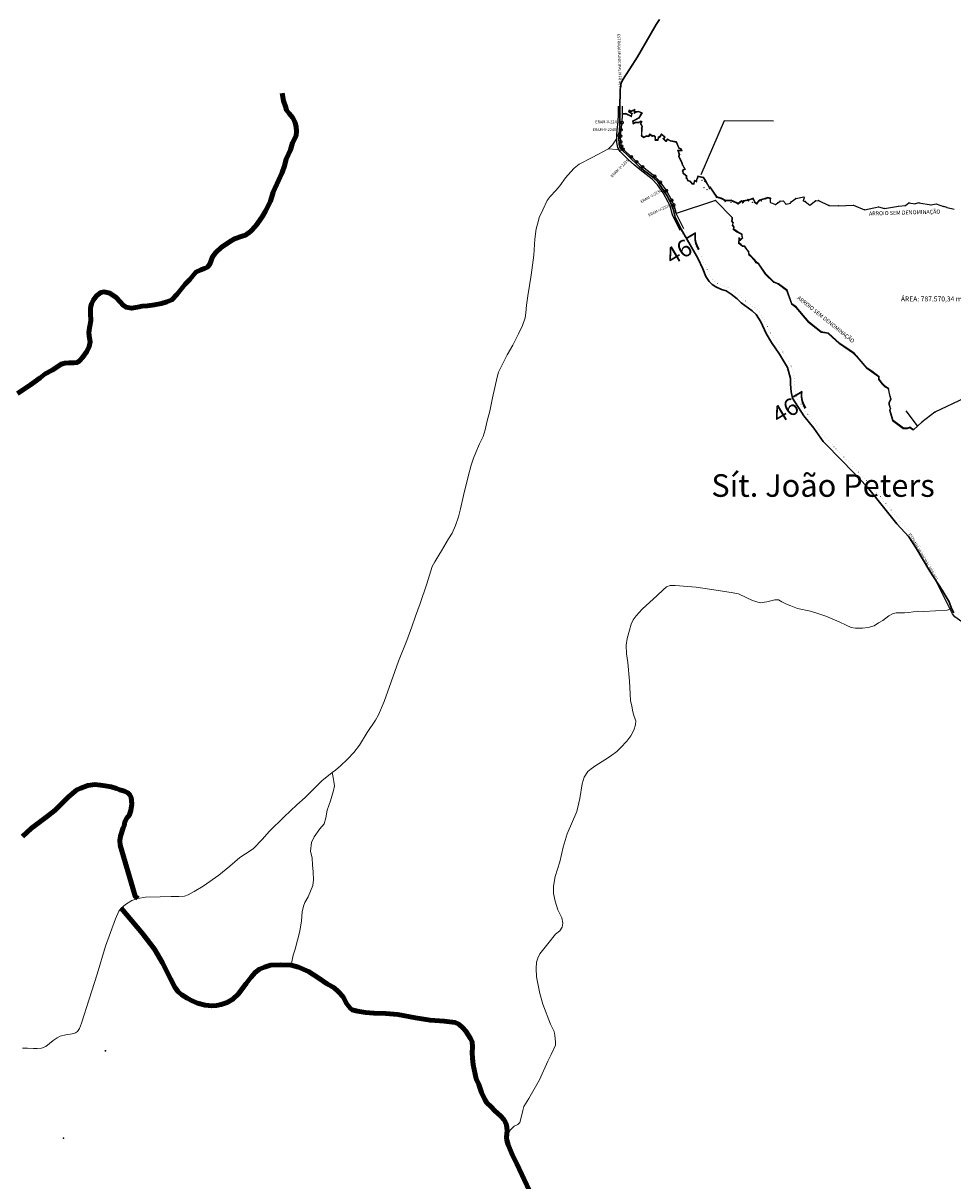
# Model space of a CAD drawing. Units: inches. Extents: x 579368 to 640055, y 7069220 to 7122601.
# Drawn here: x 601347 to 604644, y 7096213 to 7100315 of the extents above; entities that cross this region are included whole.
import ezdxf
from ezdxf.enums import TextEntityAlignment as Align

# ---------------------------------------------------------------- set-up
doc = ezdxf.new("R2010")
doc.units = ezdxf.units.IN
doc.header["$MEASUREMENT"] = 0
doc.header["$PDMODE"] = 32
doc.header["$PDSIZE"] = 1
doc.linetypes.add('DASHED', pattern=[0.75, 0.5, -0.25])
doc.linetypes.add('DOT2', pattern=[0.2, 0, -0.2])
for name, color, linetype, lineweight in [('ARROIO', 4, 'Continuous', 13), ('CURSOS_DAGUA', 4, 'Continuous', 13), ('ESTRADAS', 30, 'Continuous', 13), ('Estradas_Municipais', 1, 'Continuous', 30), ('ESTRADAS_NAO_PAVIMENTADAS', 30, 'Continuous', 25), ('LIMITE_MUNICIPIO', 2, 'Continuous', 60), ('ponto', 1, 'Continuous', 13), ('VERTICES_TIPO_V', 7, 'Continuous', 13)]:
    doc.layers.add(name, color=color, linetype=linetype, lineweight=lineweight)
for name, color, linetype in [('Caminho_Caminho Carroçável', 11, 'DASHED'), ('Rodovia Não Pavimentada Periódica', 10, 'Continuous'), ('TABELA_AREA', 7, 'Continuous'), ('Toponímia-OE3', 7, 'Continuous')]:
    doc.layers.add(name, color=color, linetype=linetype)
doc.styles.add('ARIAL', font='arial.ttf', dxfattribs={"height": 1})
doc.styles.add('Topolimias', font='arial.ttf')

# ---------------------------------------------------------------- blocks, each defined once
blk = doc.blocks.new('VERTICE_TIPO_V')
blk.add_circle((0, 0), 0.5)
at = {"color": 0, "style": 'ARIAL'}
blk.add_attdef('$VERTICE', (0.5, 0.71), '', height=1, rotation=90, dxfattribs=at)

msp = doc.modelspace()

# ---------------------------------------------------------------- linework, layer by layer
for points in [[(603470.476, 7099962.842), (603471.655, 7099993.302)], [(603471.655, 7099993.302), (603483.958, 7099994.26), (603503.797, 7099984.476), (603506.633, 7099994.437), (603495.683, 7100002.116), (603496.591, 7100005.375), (603503.347, 7100002.549), (603513.873, 7100007.268), (603513.673, 7099995.763), (603520.436, 7099999.919), (603529.269, 7100001.669), (603539.797, 7099997.126), (603529.577, 7099979.998), (603507.887, 7099968.02), (603509.968, 7099958.731), (603519.569, 7099963.086), (603529.035, 7099962.787), (603536.788, 7099967.191), (603539.407, 7099965.599), (603535.933, 7099959.567), (603541.255, 7099949.182), (603539.406, 7099943.212), (603539.194, 7099916.468), (603548.278, 7099910.121), (603557.155, 7099914.762), (603565.963, 7099913.708), (603569.852, 7099919.804), (603577.483, 7099914.596), (603583.651, 7099915.608), (603587.378, 7099912.075), (603587.615, 7099901.15), (603598.569, 7099900.757), (603600.714, 7099910.25), (603607.012, 7099914.236), (603610.502, 7099920.21), (603620.587, 7099911.415), (603616.005, 7099905.795), (603624.179, 7099897.245), (603628.238, 7099897.326), (603631.92, 7099902.988), (603641.853, 7099898.138), (603662.317, 7099894.073), (603671.773, 7099872.328), (603678.412, 7099870.032), (603680.429, 7099864.979), (603668.136, 7099864.505), (603672.994, 7099849.939), (603671.266, 7099842.828), (603681.825, 7099821.6), (603684.554, 7099812.976), (603692.873, 7099797.749), (603687.324, 7099795.858), (603684.977, 7099791.37), (603687.202, 7099783.073), (603698.303, 7099773.573), (603697.935, 7099766.893), (603703.569, 7099757.541), (603711.847, 7099753.853), (603718.546, 7099745.481), (603725.433, 7099744.829), (603728.715, 7099756.492), (603735.661, 7099753.099)], [(603653.987, 7099671.006), (603647.364, 7099687.191), (603627.869, 7099721.705), (603607.226, 7099751.45), (603586.549, 7099772.429), (603543.576, 7099805.884), (603523.361, 7099824.064), (603503.345, 7099841.625), (603474.736, 7099868.922), (603469.106, 7099879.155), (603466.356, 7099894.394), (603465.631, 7099915.089), (603467.723, 7099937.37), (603470.476, 7099962.842)], [(604008.075, 7099968.192), (603833.219, 7099969.714), (603750.533, 7099777.297)], [(603735.211, 7099757.601), (603740.957, 7099771.678), (603758.355, 7099767.785), (603766.742, 7099754.703), (603778.323, 7099734.949), (603782.31, 7099733.717), (603805.317, 7099699.196), (603822.009, 7099693.862), (603837.873, 7099685.643), (603857.475, 7099686.717), (603880.011, 7099676.536), (603882.163, 7099674.981), (603893.954, 7099684.824), (603899.692, 7099680.501), (603901.308, 7099684.827), (603921.626, 7099688.694), (603934.127, 7099693.732), (603940.949, 7099679.247), (603947.994, 7099675.283), (603958.639, 7099687.659), (603987.103, 7099696.784), (603996.543, 7099693.878)], [(603735.661, 7099753.099), (603735.211, 7099757.601)], [(603653.987, 7099671.006), (603662.914, 7099641.057)], [(603862.26, 7099625.127), (603802.212, 7099687.14), (603662.914, 7099641.057)], [(603997.24, 7099679.494), (603996.543, 7099693.878)], [(603997.24, 7099679.494), (604014.574, 7099672.404), (604022.601, 7099679.088), (604030.797, 7099684.641), (604041.76, 7099685.601), (604052.095, 7099673.432), (604067.472, 7099677.734), (604069.854, 7099682.704), (604086.828, 7099694.018), (604115.421, 7099699.701), (604116.832, 7099696.883), (604113.185, 7099685.582), (604120.257, 7099683.579), (604136.731, 7099670.731), (604156.466, 7099685.822), (604167.766, 7099686.891), (604204.422, 7099669.576), (604237.13, 7099668.479), (604291.286, 7099670.301), (604330.927, 7099654.225), (604379.948, 7099664.158), (604401.111, 7099658.759), (604450.575, 7099666.544), (604475.275, 7099669.555), (604487.71, 7099678.61), (604510.043, 7099675.38)], [(604523.34, 7099679.055), (604510.043, 7099675.38)], [(604523.34, 7099679.055), (604566.235, 7099671.23), (604584.99, 7099674.929), (604610.425, 7099666.148)], [(604623.461, 7099661.567), (604610.425, 7099666.148)], [(604623.461, 7099661.567), (604648.117, 7099655.729)], [(604491.487, 7098883.241), (604482.891, 7098880.174), (604468.477, 7098879.716), (604431.959, 7098907.578), (604423.496, 7098934.422), (604421.118, 7098943.153), (604422.96, 7098950.018), (604418.694, 7098964.699), (604418.537, 7098971.995), (604424.895, 7098982.399), (604421.813, 7098992.693), (604415.884, 7099020.133), (604404.605, 7099027.226), (604394.548, 7099037.78), (604382.254, 7099053.199), (604381.857, 7099062.44), (604356.215, 7099081.755), (604339.561, 7099093.021), (604304.93, 7099134.34), (604293.206, 7099145.646), (604243.063, 7099180.533), (604202.235, 7099217.112), (604177.188, 7099221.152), (604160.653, 7099234.799), (604133.662, 7099255.923), (604088.621, 7099309.468), (604072.94, 7099320.777), (604056.041, 7099369.132), (604025.745, 7099391.918), (604010.178, 7099397.856), (603980.042, 7099427.463), (603955.872, 7099462.256), (603946.83, 7099467.882), (603941.117, 7099476.688), (603927.183, 7099491.015), (603922.492, 7099494.341), (603919.423, 7099506.544), (603913.149, 7099513.924), (603905.687, 7099525.139), (603898.908, 7099525.315), (603891.906, 7099531.824), (603885.8, 7099535.893), (603886.197, 7099549.842), (603889.477, 7099545.678), (603898.342, 7099553.385), (603896.216, 7099567.255), (603878.663, 7099576.517), (603866.814, 7099585.204), (603868.085, 7099593.9), (603863.161, 7099599.01), (603865.022, 7099608.713), (603860.754, 7099614.048), (603861.841, 7099619.999)], [(603861.841, 7099619.999), (603862.26, 7099625.127)], [(605304.662, 7099122.544), (605217.162, 7099155.35), (605082.299, 7099056.737), (605059.115, 7099046.479), (604916.651, 7099009.256), (604776.556, 7098990.732), (604684.621, 7098985.771), (604580.043, 7098936.455), (604534.161, 7098901.117), (604503.579, 7098874.29)], [(604503.579, 7098874.29), (604491.487, 7098883.241)]]:
    msp.add_lwpolyline(points)
at = {"linetype": 'ByBlock', "lineweight": -3}
msp.add_lwpolyline([(604518.831, 7098887.755), (604478.191, 7098941.003)], dxfattribs=at)
for p in [(601638.357, 7096673.009), (601489.962, 7096363.543)]:
    msp.add_point(p)
at = {"layer": 'ARROIO'}
msp.add_lwpolyline([(604502.389, 7098872.683), (604491.154, 7098880.999), (604483.268, 7098878.185), (604467.829, 7098877.694), (604430.242, 7098906.372), (604421.577, 7098933.858), (604419.046, 7098943.149), (604420.884, 7098949.997), (604416.7, 7098964.393), (604416.525, 7098972.538), (604422.723, 7098982.68), (604419.875, 7098992.194), (604414.107, 7099018.888), (604403.329, 7099025.666), (604393.039, 7099036.464), (604380.284, 7099052.462), (604379.899, 7099061.411), (604355.052, 7099080.127), (604338.208, 7099091.521), (604303.465, 7099132.974), (604291.933, 7099144.095), (604241.82, 7099178.961), (604201.337, 7099215.231), (604176.334, 7099219.264), (604159.4, 7099233.24), (604132.265, 7099254.476), (604087.25, 7099307.991), (604071.26, 7099319.523), (604054.353, 7099367.899), (604024.768, 7099390.15), (604009.075, 7099396.136), (603978.507, 7099426.168), (603954.465, 7099460.776), (603945.395, 7099466.419), (603939.546, 7099475.435), (603925.877, 7099489.489), (603920.733, 7099493.137), (603917.597, 7099505.604), (603911.549, 7099512.718), (603904.597, 7099523.167), (603898.1, 7099523.335), (603890.663, 7099530.249), (603883.769, 7099534.843), (603884.355, 7099555.413), (603889.749, 7099548.565), (603896.198, 7099554.171), (603894.392, 7099565.956), (603877.599, 7099574.817), (603864.661, 7099584.303), (603865.964, 7099593.219), (603861.002, 7099598.369), (603862.884, 7099608.184), (603858.623, 7099613.511), (603859.856, 7099620.261), (603860.267, 7099625.29)], dxfattribs=at)
at = {"layer": 'Caminho_Caminho Carroçável', "color": 112, "linetype": 'Continuous', "lineweight": 211}
for points in [[(601753.861, 7097213.595), (601743.861, 7097221.017), (601735.659, 7097250.121), (601696.236, 7097381.884), (601690.944, 7097401.992), (601689.621, 7097418.397), (601692.267, 7097433.743), (601702.056, 7097463.111), (601704.702, 7097471.049), (601707.613, 7097484.543), (601715.286, 7097499.888), (601722.959, 7097507.826), (601728.25, 7097525.024), (601731.954, 7097548.043), (601730.896, 7097561.007), (601729.309, 7097571.062), (601725.075, 7097581.116), (601717.931, 7097588.26), (601706.29, 7097593.816), (601689.886, 7097598.843), (601677.979, 7097603.605), (601659.194, 7097608.897), (601638.027, 7097612.072), (601621.094, 7097615.247), (601600.721, 7097617.099), (601576.379, 7097613.66), (601550.979, 7097604.664), (601537.75, 7097597.785), (601508.116, 7097573.972), (601472.398, 7097537.724), (601460.756, 7097525.818), (601432.71, 7097505.18), (601376.618, 7097462.847), (601344.868, 7097433.478)], [(601694.761, 7097179.223), (601769.985, 7097089.795), (601812.318, 7097033.439), (601841.158, 7096985.285), (601869.468, 7096928.929), (601884.814, 7096898.766), (601896.985, 7096882.097), (601909.42, 7096871.514), (601928.735, 7096859.607), (601946.462, 7096850.612), (601964.983, 7096842.145), (601992.765, 7096835.53), (602015.783, 7096833.414), (602032.452, 7096833.943), (602049.121, 7096837.383), (602070.552, 7096844.526), (602090.925, 7096856.432), (602110.769, 7096874.953), (602137.756, 7096912.524), (602155.484, 7096934.485), (602169.771, 7096950.624), (602185.117, 7096963.06), (602202.58, 7096970.468), (602223.746, 7096976.818), (602260.259, 7096978.67), (602296.771, 7096977.083), (602323.494, 7096970.203), (602358.684, 7096954.593), (602391.492, 7096933.426), (602425.888, 7096909.878), (602448.378, 7096897.972), (602465.047, 7096882.891), (602481.186, 7096864.635), (602493.093, 7096841.351), (602507.909, 7096823.624), (602513.995, 7096818.597), (602532.251, 7096813.57), (602561.091, 7096809.336), (602590.724, 7096806.955), (602632.793, 7096806.161), (602675.92, 7096802.457), (602738.362, 7096790.551), (602789.691, 7096781.82), (602840.227, 7096778.38), (602878.591, 7096773.353), (602891.291, 7096768.326), (602906.372, 7096755.362), (602916.956, 7096743.191), (602933.096, 7096716.997), (602939.181, 7096705.355), (602940.768, 7096687.628), (602939.181, 7096666.726), (602940.239, 7096647.94), (602942.885, 7096623.599), (602949.235, 7096591.055), (602953.469, 7096574.651), (602962.2, 7096554.013), (602972.518, 7096525.438), (602983.896, 7096500.567), (602991.304, 7096489.455), (603006.65, 7096475.167), (603019.615, 7096460.88), (603039.458, 7096442.888), (603052.423, 7096428.865), (603056.656, 7096421.986), (603060.36, 7096410.873), (603062.742, 7096391.559), (603060.89, 7096366.159), (603061.683, 7096356.369), (603066.446, 7096340.494), (603082.056, 7096303.452), (603097.667, 7096273.025), (603159.05, 7096142.321)]]:
    msp.add_lwpolyline(points, dxfattribs=at)
at = {"layer": 'CURSOS_DAGUA', "linetype": 'ByBlock'}
for points in [[(603471.499, 7099995.296), (603484.35, 7099996.297), (603502.53, 7099987.331), (603504.32, 7099993.616), (603493.377, 7100001.29), (603495.272, 7100008.094), (603503.319, 7100004.728), (603515.927, 7100010.381), (603515.736, 7099999.378), (603519.695, 7100001.811), (603529.49, 7100003.752), (603542.683, 7099998.059), (603531.017, 7099978.509), (603510.166, 7099966.994), (603511.382, 7099961.568), (603519.167, 7099965.1), (603528.536, 7099964.804), (603536.822, 7099969.511), (603542.115, 7099966.293), (603538.209, 7099959.511), (603543.407, 7099949.369), (603541.404, 7099942.902), (603541.202, 7099917.505), (603548.428, 7099912.456), (603556.777, 7099916.821), (603564.953, 7099915.843), (603569.275, 7099922.619), (603577.949, 7099916.699), (603584.307, 7099917.742), (603589.359, 7099912.953), (603589.574, 7099903.081), (603596.984, 7099902.815), (603598.945, 7099911.498), (603605.531, 7099915.665), (603609.995, 7099923.306), (603623.36, 7099911.651), (603618.671, 7099905.9), (603625.018, 7099899.262), (603627.139, 7099899.304), (603631.208, 7099905.561), (603642.497, 7099900.049), (603663.734, 7099895.831), (603673.257, 7099873.931), (603679.93, 7099871.623), (603683.337, 7099863.09), (603670.877, 7099862.609), (603675.073, 7099850.026), (603673.382, 7099843.065), (603683.685, 7099822.352), (603686.402, 7099813.765), (603695.767, 7099796.622), (603688.726, 7099794.223), (603687.111, 7099791.135), (603688.973, 7099784.19), (603700.354, 7099774.45), (603699.966, 7099767.398), (603704.958, 7099759.112), (603713.105, 7099755.482), (603719.578, 7099747.392), (603723.96, 7099746.977), (603727.439, 7099759.341), (603733.314, 7099756.471), (603733.171, 7099757.897), (603739.744, 7099773.999), (603759.594, 7099769.557), (603768.447, 7099755.749), (603779.656, 7099736.631), (603783.579, 7099735.418), (603806.593, 7099700.888), (603822.779, 7099695.716), (603838.309, 7099687.67), (603857.853, 7099688.74), (603881.019, 7099678.276), (603882.075, 7099677.512), (603893.89, 7099687.376), (603898.756, 7099683.71), (603899.829, 7099686.581), (603921.06, 7099690.623), (603935.132, 7099696.293), (603942.486, 7099680.677), (603947.547, 7099677.83), (603957.491, 7099689.391), (603987.091, 7099698.88), (603997.132, 7099695.789)], [(603471.655, 7099993.302), (603483.958, 7099994.26), (603503.797, 7099984.476), (603506.633, 7099994.437), (603495.683, 7100002.116), (603496.591, 7100005.375), (603503.347, 7100002.549), (603513.873, 7100007.268), (603513.673, 7099995.763), (603520.436, 7099999.919), (603529.269, 7100001.669), (603539.797, 7099997.126), (603529.577, 7099979.998), (603507.887, 7099968.02), (603509.968, 7099958.731), (603519.569, 7099963.086), (603529.035, 7099962.787), (603536.788, 7099967.191), (603539.407, 7099965.599), (603535.933, 7099959.567), (603541.255, 7099949.182), (603539.406, 7099943.212), (603539.194, 7099916.468), (603548.278, 7099910.121), (603557.155, 7099914.762), (603565.963, 7099913.708), (603569.852, 7099919.804), (603577.483, 7099914.596), (603583.651, 7099915.608), (603587.378, 7099912.075), (603587.615, 7099901.15), (603598.569, 7099900.757), (603600.714, 7099910.25), (603607.012, 7099914.236), (603610.502, 7099920.21), (603620.587, 7099911.415), (603616.005, 7099905.795), (603624.179, 7099897.245), (603628.238, 7099897.326), (603631.92, 7099902.988), (603641.853, 7099898.138), (603662.317, 7099894.073), (603671.773, 7099872.328), (603678.412, 7099870.032), (603680.429, 7099864.979), (603668.136, 7099864.505), (603672.994, 7099849.939), (603671.266, 7099842.828), (603681.825, 7099821.6), (603684.554, 7099812.976), (603692.873, 7099797.749), (603687.324, 7099795.858), (603684.977, 7099791.37), (603687.202, 7099783.073), (603698.303, 7099773.573), (603697.935, 7099766.893), (603703.569, 7099757.541), (603711.847, 7099753.853), (603718.546, 7099745.481), (603725.433, 7099744.829), (603728.715, 7099756.492), (603735.661, 7099753.099), (603735.211, 7099757.601), (603740.957, 7099771.678), (603758.355, 7099767.785), (603766.742, 7099754.703), (603778.323, 7099734.949), (603782.31, 7099733.717), (603805.317, 7099699.196), (603822.009, 7099693.862), (603837.873, 7099685.643), (603857.475, 7099686.717), (603880.011, 7099676.536), (603882.163, 7099674.981), (603893.954, 7099684.824), (603899.692, 7099680.501), (603901.308, 7099684.827), (603921.626, 7099688.694), (603934.127, 7099693.732), (603940.949, 7099679.247), (603947.994, 7099675.283), (603958.639, 7099687.659), (603987.103, 7099696.784), (603996.543, 7099693.878)]]:
    msp.add_lwpolyline(points, dxfattribs=at)
at = {"layer": 'CURSOS_DAGUA'}
msp.add_lwpolyline([(604503.579, 7098874.29), (604491.487, 7098883.241), (604482.891, 7098880.174), (604468.477, 7098879.716), (604431.959, 7098907.578), (604423.496, 7098934.422), (604421.118, 7098943.153), (604422.96, 7098950.018), (604418.694, 7098964.699), (604418.537, 7098971.995), (604424.895, 7098982.399), (604421.813, 7098992.693), (604415.884, 7099020.133), (604404.605, 7099027.226), (604394.548, 7099037.78), (604382.254, 7099053.199), (604381.857, 7099062.44), (604356.215, 7099081.755), (604339.561, 7099093.021), (604304.93, 7099134.34), (604293.206, 7099145.646), (604243.063, 7099180.533), (604202.235, 7099217.112), (604177.188, 7099221.152), (604160.653, 7099234.799), (604133.662, 7099255.923), (604088.621, 7099309.468), (604072.94, 7099320.777), (604056.041, 7099369.132), (604025.745, 7099391.918), (604010.178, 7099397.856), (603980.042, 7099427.463), (603955.872, 7099462.256), (603946.83, 7099467.882), (603941.117, 7099476.688), (603927.183, 7099491.015), (603922.492, 7099494.341), (603919.423, 7099506.544), (603913.149, 7099513.924), (603905.687, 7099525.139), (603898.908, 7099525.315), (603891.906, 7099531.824), (603885.8, 7099535.893), (603886.197, 7099549.842), (603889.477, 7099545.678), (603898.342, 7099553.385), (603896.216, 7099567.255), (603878.663, 7099576.517), (603866.814, 7099585.204), (603868.085, 7099593.9), (603863.161, 7099599.01), (603865.022, 7099608.713), (603860.754, 7099614.048), (603861.841, 7099619.999), (603862.26, 7099625.127)], dxfattribs=at)
at = {"layer": 'ESTRADAS'}
msp.add_lwpolyline([(603662.914, 7099641.057), (603653.987, 7099671.006), (603647.364, 7099687.191), (603627.869, 7099721.705), (603607.226, 7099751.45), (603586.549, 7099772.429), (603543.576, 7099805.884), (603523.361, 7099824.064), (603503.345, 7099841.625), (603474.736, 7099868.922), (603469.106, 7099879.155), (603466.356, 7099894.394), (603465.631, 7099915.089), (603467.723, 7099937.37), (603470.476, 7099962.842), (603471.655, 7099993.302)], dxfattribs=at)
at = {"layer": 'Estradas_Municipais', "lineweight": 13}
for points in [[(603462.527, 7099953.169), (603462.527, 7099953.169), (603463.316, 7100014.987), (603464.237, 7100078.12), (603465.289, 7100089.563), (603467.394, 7100102.584), (603472.523, 7100113.369), (603498.566, 7100153.09), (603525.003, 7100195.705), (603568.933, 7100271.596), (603591.818, 7100310.265), (603603.261, 7100328.153)], [(601344.549, 7096682.752), (601362.261, 7096682.928), (601384.007, 7096682.051), (601396.283, 7096681.525), (601412.066, 7096683.278), (601427.148, 7096688.89), (601453.804, 7096710.461), (601467.834, 7096719.58), (601478.181, 7096725.542), (601497.997, 7096729.751), (601520.094, 7096733.96), (601532.019, 7096737.468), (601539.56, 7096742.378), (601546.925, 7096752.9), (601553.94, 7096771.489), (601580.947, 7096857.069), (601609.883, 7096944.579), (601639.345, 7097044.188), (601674.068, 7097141.343), (601686.344, 7097167.824), (601694.762, 7097179.223), (601709.317, 7097191.674), (601731.94, 7097205.703), (601753.861, 7097213.595), (601780.342, 7097217.629), (601832.602, 7097219.382), (601871.709, 7097220.785), (601898.365, 7097220.259), (601918.708, 7097222.013), (601931.685, 7097225.695), (601953.782, 7097237.796), (601984.822, 7097257.262), (602041.116, 7097296.369), (602079.522, 7097327.41), (602115.472, 7097358.275), (602135.114, 7097371.427), (602161.945, 7097389.841), (602195.791, 7097423.161), (602218.94, 7097451.22), (602272.428, 7097502.954), (602317.498, 7097544.692), (602346.434, 7097570.647), (602375.72, 7097600.109), (602405.533, 7097630.097), (602442.711, 7097659.559), (602454.987, 7097668.503), (602472.349, 7097683.585), (602496.725, 7097707.259), (602519.874, 7097731.11), (602539.164, 7097756.889), (602567.048, 7097801.608), (602596.51, 7097845.626), (602606.857, 7097864.215), (602627.024, 7097911.038), (602651.751, 7097981.537), (602677.531, 7098054.14), (602706.993, 7098127.97), (602725.582, 7098176.372), (602738.033, 7098214.077), (602754.342, 7098258.796), (602778.368, 7098327.891), (602797.659, 7098389.446), (602806.208, 7098406.413), (602820.413, 7098430.219), (602829.883, 7098445.345), (602855.531, 7098487.433), (602867.631, 7098507.82), (602879.995, 7098535.046), (602890.122, 7098565.692), (602897.356, 7098594.628), (602908.799, 7098641.057), (602924.451, 7098708.399), (602935.762, 7098749.303), (602944.18, 7098773.636), (602951.94, 7098794.023), (602965.487, 7098824.274), (602977.588, 7098850.711), (602985.742, 7098873.596), (602992.713, 7098906.478), (603001.394, 7098940.807), (603011.127, 7098986.973), (603027.305, 7099060.365), (603032.96, 7099078.515), (603045.324, 7099103.9), (603063.606, 7099140.464), (603083.204, 7099174.661), (603103.064, 7099214.383), (603117.795, 7099244.239), (603126.871, 7099271.597), (603129.764, 7099288.564), (603131.869, 7099315.527), (603136.472, 7099349.066), (603147.915, 7099422.327), (603157.385, 7099492.562), (603161.594, 7099549.908), (603166.592, 7099586.078), (603172.905, 7099611.594), (603176.588, 7099626.588), (603189.477, 7099653.288), (603205.524, 7099686.696), (603215.914, 7099701.427), (603235.512, 7099721.945), (603250.374, 7099738.78), (603270.235, 7099766.664), (603288.78, 7099788.892), (603300.749, 7099801.782), (603318.9, 7099815.987), (603364.54, 7099839.662), (603423.069, 7099869.65), (603437.143, 7099884.381), (603448.98, 7099901.479), (603461.319, 7099934.165)], [(601344.549, 7096682.752), (601362.261, 7096682.928), (601384.007, 7096682.051), (601396.283, 7096681.525), (601412.066, 7096683.278), (601427.148, 7096688.89), (601453.804, 7096710.461), (601467.834, 7096719.58), (601478.181, 7096725.542), (601497.997, 7096729.751), (601520.094, 7096733.96), (601532.019, 7096737.468), (601539.56, 7096742.378), (601546.925, 7096752.9), (601553.94, 7096771.489), (601580.947, 7096857.069), (601609.883, 7096944.579), (601639.345, 7097044.188), (601674.068, 7097141.343), (601686.344, 7097167.824), (601694.762, 7097179.223), (601709.317, 7097191.674), (601731.94, 7097205.703), (601753.861, 7097213.595), (601780.342, 7097217.629), (601832.602, 7097219.382), (601871.709, 7097220.785), (601898.365, 7097220.259), (601918.708, 7097222.013), (601931.685, 7097225.695), (601953.782, 7097237.796), (601984.822, 7097257.262), (602041.116, 7097296.369), (602079.522, 7097327.41), (602115.472, 7097358.275), (602135.114, 7097371.427), (602161.945, 7097389.841), (602195.791, 7097423.161), (602218.94, 7097451.22), (602272.428, 7097502.954), (602317.498, 7097544.692), (602346.434, 7097570.647), (602375.72, 7097600.109), (602405.533, 7097630.097), (602442.711, 7097659.559), (602454.987, 7097668.503), (602472.349, 7097683.585), (602496.725, 7097707.259), (602519.874, 7097731.11), (602539.164, 7097756.889), (602567.048, 7097801.608), (602596.51, 7097845.626), (602606.857, 7097864.215), (602627.024, 7097911.038), (602651.751, 7097981.537), (602677.531, 7098054.14), (602706.993, 7098127.97), (602725.582, 7098176.372), (602738.033, 7098214.077), (602754.342, 7098258.796), (602778.368, 7098327.891), (602797.659, 7098389.446), (602806.208, 7098406.413), (602820.413, 7098430.219), (602829.883, 7098445.345), (602855.531, 7098487.433), (602867.631, 7098507.82), (602879.995, 7098535.046), (602890.122, 7098565.692), (602897.356, 7098594.628), (602908.799, 7098641.057), (602924.451, 7098708.399), (602935.762, 7098749.303), (602944.18, 7098773.636), (602951.94, 7098794.023), (602965.487, 7098824.274), (602977.588, 7098850.711), (602985.742, 7098873.596), (602992.713, 7098906.478), (603001.394, 7098940.807), (603011.127, 7098986.973), (603027.305, 7099060.365), (603032.96, 7099078.515), (603045.324, 7099103.9), (603063.606, 7099140.464), (603083.204, 7099174.661), (603103.064, 7099214.383), (603117.795, 7099244.239), (603126.871, 7099271.597), (603129.764, 7099288.564), (603131.869, 7099315.527), (603136.472, 7099349.066), (603147.915, 7099422.327), (603157.385, 7099492.562), (603161.594, 7099549.908), (603166.592, 7099586.078), (603172.905, 7099611.594), (603176.588, 7099626.588), (603189.477, 7099653.288), (603205.524, 7099686.696), (603215.914, 7099701.427), (603235.512, 7099721.945), (603250.374, 7099738.78), (603270.235, 7099766.664), (603288.78, 7099788.892), (603300.749, 7099801.782), (603318.9, 7099815.987), (603364.54, 7099839.662), (603423.069, 7099869.65), (603437.143, 7099884.381), (603448.98, 7099901.479), (603457.003, 7099922.392)], [(603471.813, 7099863.614), (603449.852, 7099867.583), (603423.069, 7099869.65)], [(604638.627, 7098240.657), (604623.1, 7098235.069), (604540.933, 7098230.591), (604518.545, 7098231.039), (604487.424, 7098227.233), (604471.752, 7098225.442), (604442.199, 7098225.442), (604429.437, 7098222.308), (604416.228, 7098214.919), (604395.63, 7098198.352), (604379.958, 7098189.844), (604364.286, 7098179.545), (604342.793, 7098174.172), (604323.315, 7098171.261), (604298.687, 7098171.037), (604283.015, 7098173.948), (604265.552, 7098181.56), (604240.924, 7098193.65), (604193.012, 7098214.024), (604165.25, 7098223.203), (604138.608, 7098231.487), (604092.711, 7098241.338), (604069.203, 7098250.07), (604053.754, 7098255.891), (604037.634, 7098264.846), (604024.873, 7098271.115), (604012.559, 7098272.234), (604002.932, 7098269.1), (603983.454, 7098264.174), (603960.766, 7098261.488), (603933.303, 7098268.951), (603910.616, 7098279.996), (603883.749, 7098293.429), (603865.241, 7098296.713), (603820.165, 7098303.28), (603733.595, 7098316.415), (603658.668, 7098322.087), (603641.354, 7098322.087), (603628.219, 7098318.206), (603616.577, 7098306.862), (603595.681, 7098286.862), (603541.589, 7098238.841), (603521.216, 7098215.293), (603510.368, 7098200.476), (603503.225, 7098185.395), (603496.875, 7098163.964), (603488.408, 7098134.595), (603485.762, 7098110.782), (603486.82, 7098080.355), (603490.789, 7098049.134), (603496.875, 7097983.253), (603498.991, 7097939.067), (603501.108, 7097915.255), (603505.077, 7097894.353), (603509.31, 7097874.774), (603513.014, 7097857.84), (603519.1, 7097843.023), (603518.306, 7097828.207), (603512.485, 7097809.686), (603502.166, 7097789.842), (603488.143, 7097770.792), (603465.389, 7097747.244), (603451.631, 7097733.75), (603429.935, 7097717.611), (603410.091, 7097704.382), (603377.547, 7097684.009), (603361.408, 7097672.896), (603348.972, 7097663.9), (603336.272, 7097643.792), (603329.393, 7097619.45), (603321.191, 7097567.327), (603309.814, 7097521.025), (603275.682, 7097442.973), (603262.189, 7097395.612), (603249.753, 7097342.695), (603233.084, 7097291.102), (603227.264, 7097256.706), (603227.264, 7097230.512), (603233.084, 7097203.789), (603242.874, 7097173.626), (603257.426, 7097144.258), (603260.866, 7097125.737), (603258.484, 7097111.449), (603249.753, 7097099.014), (603234.407, 7097086.843), (603206.891, 7097052.711), (603178.58, 7097017.522), (603171.966, 7097001.382), (603167.732, 7096987.359), (603165.88, 7096965.399), (603167.203, 7096935.765), (603179.638, 7096876.763), (603189.693, 7096838.399), (603216.945, 7096768.019), (603229.645, 7096741.825), (603232.026, 7096728.332), (603234.143, 7096705.313), (603234.407, 7096693.407), (603219.326, 7096660.863), (603207.949, 7096637.05), (603177.522, 7096570.111), (603140.48, 7096503.965), (603122.488, 7096475.919), (603118.784, 7096461.896), (603112.17, 7096432.792), (603108.201, 7096419.298), (603100.792, 7096412.419), (603088.092, 7096406.333), (603074.599, 7096393.633), (603060.89, 7096366.159)], [(602442.711, 7097659.559), (602445.727, 7097641.909), (602449.034, 7097628.317), (602450.87, 7097612.888), (602447.931, 7097596.356), (602436.543, 7097559.253), (602425.155, 7097526.191), (602420.379, 7097498.639), (602414.869, 7097477.699), (602399.073, 7097460.066), (602378.5, 7097431.779), (602369.316, 7097411.942), (602366.378, 7097381.451), (602371.521, 7097356.103), (602373.357, 7097332.592), (602374.827, 7097308.346), (602377.031, 7097278.957), (602374.092, 7097259.12), (602357.194, 7097218.71), (602345.805, 7097199.608), (602341.397, 7097185.648), (602336.621, 7097166.178), (602334.05, 7097134.218), (602327.805, 7097097.114), (602311.641, 7097034.296), (602304.661, 7097011.887), (602296.771, 7096977.083)], [(601694.762, 7097179.223), (601769.985, 7097089.795), (601812.318, 7097033.439), (601841.158, 7096985.285), (601869.468, 7096928.928), (601884.814, 7096898.766), (601896.985, 7096882.097), (601909.42, 7096871.514), (601928.735, 7096859.607), (601946.462, 7096850.612), (601964.983, 7096842.145), (601992.764, 7096835.53), (602015.783, 7096833.414), (602032.452, 7096833.943), (602049.121, 7096837.382), (602070.552, 7096844.526), (602090.925, 7096856.432), (602110.769, 7096874.953), (602137.756, 7096912.524), (602155.483, 7096934.485), (602169.771, 7096950.624), (602185.117, 7096963.06), (602202.579, 7096970.468), (602223.746, 7096976.818), (602260.259, 7096978.67), (602296.771, 7096977.083), (602323.494, 7096970.204), (602358.684, 7096954.593), (602391.492, 7096933.426), (602425.888, 7096909.878), (602448.378, 7096897.972), (602465.047, 7096882.891), (602481.186, 7096864.635), (602493.092, 7096841.351), (602507.909, 7096823.624), (602513.995, 7096818.597), (602532.251, 7096813.57), (602561.091, 7096809.337), (602590.724, 7096806.955), (602632.793, 7096806.162), (602675.92, 7096802.457), (602738.362, 7096790.551), (602789.691, 7096781.82), (602840.227, 7096778.38), (602878.591, 7096773.353), (602891.291, 7096768.326), (602906.372, 7096755.361), (602916.956, 7096743.191), (602933.095, 7096716.997), (602939.181, 7096705.355), (602940.768, 7096687.628), (602939.181, 7096666.726), (602940.239, 7096647.94), (602942.885, 7096623.599), (602949.235, 7096591.055), (602953.468, 7096574.651), (602962.2, 7096554.013), (602972.518, 7096525.438), (602983.896, 7096500.567), (602991.304, 7096489.455), (603006.65, 7096475.167), (603019.614, 7096460.88), (603039.458, 7096442.888), (603052.423, 7096428.865), (603056.656, 7096421.986), (603060.36, 7096410.873), (603062.742, 7096391.559), (603060.889, 7096366.159), (603061.683, 7096356.369), (603066.446, 7096340.494), (603082.056, 7096303.452), (603097.667, 7096273.025), (603159.05, 7096142.321)]]:
    msp.add_lwpolyline(points, dxfattribs=at)
at = {"layer": 'ESTRADAS_NAO_PAVIMENTADAS', "linetype": 'ByBlock', "lineweight": -3}
for points in [[(603676.715, 7099580.629), (603649.823, 7099635.964), (603640.768, 7099666.344), (603634.74, 7099681.073), (603615.998, 7099714.256), (603596.411, 7099742.479), (603577.224, 7099761.947), (603534.584, 7099795.142), (603514.064, 7099813.596), (603493.892, 7099831.294), (603463.51, 7099860.283), (603455.736, 7099874.413), (603452.4, 7099892.898), (603451.609, 7099915.499), (603453.793, 7099938.776), (603456.506, 7099963.866), (603457.656, 7099993.604), (603457.782, 7100021.095)], [(603689.307, 7099586.748), (603662.914, 7099641.057), (603653.987, 7099671.006), (603647.364, 7099687.191), (603627.869, 7099721.705), (603607.226, 7099751.45), (603586.549, 7099772.429), (603543.576, 7099805.884), (603523.361, 7099824.064), (603503.345, 7099841.625), (603474.736, 7099868.922), (603469.106, 7099879.155), (603466.356, 7099894.394), (603465.631, 7099915.089), (603467.723, 7099937.37), (603470.476, 7099962.842), (603471.655, 7099993.302), (603471.782, 7100021.031)], [(605255.778, 7098344.336), (605239.233, 7098342.466), (605223.096, 7098339.117), (605199.13, 7098329.555), (605145.917, 7098304.164), (605128.351, 7098298.018), (605103.29, 7098294.403), (605016.433, 7098292.003), (604996.06, 7098288.868), (604974.602, 7098285.119), (604859.991, 7098244.002), (604843.191, 7098235.709), (604744.461, 7098174.151), (604728.824, 7098169.108), (604718.295, 7098166.747), (604708.419, 7098169.893), (604651.06, 7098211.552), (604642.202, 7098221.789), (604633.935, 7098238.045), (604577.168, 7098351.428)]]:
    msp.add_lwpolyline(points, dxfattribs=at)
at = {"layer": 'LIMITE_MUNICIPIO', "color": 40, "linetype": 'ByBlock', "lineweight": 211}
msp.add_lwpolyline([(601326.358, 7099002.711), (601373.189, 7099033.138), (601406.791, 7099058.273), (601425.312, 7099072.825), (601450.183, 7099085.525), (601473.202, 7099101.4), (601481.933, 7099106.427), (601494.368, 7099110.661), (601509.714, 7099111.19), (601526.648, 7099111.719), (601538.289, 7099113.307), (601547.02, 7099119.128), (601557.075, 7099131.034), (601573.214, 7099151.671), (601581.152, 7099169.134), (601584.591, 7099186.332), (601582.475, 7099198.767), (601579.829, 7099216.759), (601580.623, 7099228.93), (601583.533, 7099241.63), (601587.237, 7099260.151), (601586.179, 7099287.138), (601586.179, 7099306.453), (601589.089, 7099321.005), (601596.762, 7099334.763), (601606.816, 7099349.315), (601622.427, 7099360.957), (601634.333, 7099362.809), (601653.912, 7099358.84), (601676.137, 7099343.23), (601690.425, 7099328.149), (601701.273, 7099315.449), (601711.856, 7099308.57), (601731.171, 7099305.13), (601752.602, 7099309.363), (601769.271, 7099312.009), (601788.056, 7099314.126), (601812.663, 7099317.036), (601837.534, 7099321.799), (601856.848, 7099328.149), (601874.311, 7099334.763), (601892.567, 7099354.607), (601920.877, 7099390.061), (601937.546, 7099406.995), (601948.13, 7099419.43), (601958.713, 7099432.395), (601976.969, 7099441.655), (601990.198, 7099445.359), (602000.253, 7099450.122), (602008.455, 7099460.97), (602018.774, 7099487.164), (602029.886, 7099503.039), (602049.465, 7099520.237), (602078.305, 7099540.08), (602095.767, 7099551.193), (602123.284, 7099560.453), (602135.72, 7099564.422), (602152.918, 7099577.122), (602171.703, 7099596.966), (602194.457, 7099628.716), (602206.363, 7099648.824), (602224.355, 7099684.808), (602233.086, 7099716.293), (602252.666, 7099757.304), (602265.101, 7099786.143), (602273.568, 7099810.221), (602279.389, 7099833.769), (602294.999, 7099866.312), (602302.143, 7099891.712), (602314.843, 7099915.525), (602316.166, 7099932.194), (602315.107, 7099947.54), (602311.668, 7099961.827), (602308.493, 7099970.029), (602302.937, 7099980.083), (602289.707, 7099995.694), (602281.241, 7100007.071), (602278.066, 7100016.067), (602270.657, 7100039.615), (602265.63, 7100067.396)], dxfattribs=at)
at = {"layer": 'ponto'}
for p in [(603464.674, 7099993.935), (603471.655, 7099993.302), (603483.958, 7099994.26), (603495.683, 7100002.116), (603496.591, 7100005.375), (603503.347, 7100002.549), (603506.633, 7099994.437), (603513.673, 7099995.763), (603513.873, 7100007.268), (603520.436, 7099999.919), (603529.269, 7100001.669), (603539.797, 7099997.126), (603463.491, 7099963.354), (603470.476, 7099962.842), (603503.797, 7099984.476), (603507.887, 7099968.02), (603509.968, 7099958.731), (603519.569, 7099963.086), (603529.035, 7099962.787), (603529.577, 7099979.998), (603535.933, 7099959.567), (603536.788, 7099967.191), (603536.788, 7099967.191), (603539.407, 7099965.599), (603539.407, 7099965.599), (603541.255, 7099949.182), (603458.62, 7099915.294), (603460.758, 7099938.073), (603465.631, 7099915.089), (603467.723, 7099937.37), (603539.194, 7099916.468), (603539.406, 7099943.212), (603548.278, 7099910.121), (603557.155, 7099914.762), (603565.963, 7099913.708), (603569.852, 7099919.804), (603577.483, 7099914.596), (603583.651, 7099915.608), (603587.378, 7099912.075), (603600.714, 7099910.25), (603607.012, 7099914.236), (603610.502, 7099920.21), (603616.005, 7099905.795), (603620.587, 7099911.415), (603459.378, 7099893.646), (603459.653, 7099890.283), (603462.421, 7099876.784), (603466.356, 7099894.394), (603468.603, 7099865.548), (603469.106, 7099879.155), (603474.736, 7099868.922), (603587.615, 7099901.15), (603598.569, 7099900.757), (603624.179, 7099897.245), (603628.238, 7099897.326), (603631.92, 7099902.988), (603641.853, 7099898.138), (603662.317, 7099894.073), (603668.136, 7099864.505), (603671.773, 7099872.328), (603678.412, 7099870.032), (603680.429, 7099864.979), (603500.707, 7099838.618), (603503.345, 7099841.625), (603523.361, 7099824.064), (603671.266, 7099842.828), (603672.994, 7099849.939), (603520.705, 7099821.073), (603541.007, 7099802.815), (603543.576, 7099805.884), (603681.825, 7099821.6), (603684.554, 7099812.976), (603684.977, 7099791.37), (603687.202, 7099783.073), (603687.324, 7099795.858), (603692.873, 7099797.749), (603583.885, 7099769.434), (603586.549, 7099772.429), (603604.136, 7099748.887), (603607.226, 7099751.45), (603697.935, 7099766.893), (603698.303, 7099773.573), (603703.569, 7099757.541), (603711.847, 7099753.853), (603718.546, 7099745.481), (603725.433, 7099744.829), (603728.715, 7099756.492), (603735.661, 7099753.099), (603738.371, 7099764.828), (603753.923, 7099757.955), (603763.682, 7099754.769), (603624.477, 7099719.577), (603627.869, 7099721.705), (603760.897, 7099732.328), (603771.963, 7099725.479), (603780.137, 7099728.277), (603794.236, 7099718.544), (603643.757, 7099685.443), (603647.364, 7099687.191), (603650.285, 7099669.491), (603653.987, 7099671.006), (603802.212, 7099687.14), (603836.196, 7099682.657), (603856.446, 7099680.077), (603880.917, 7099678.006), (603891.492, 7099682.69), (603897.928, 7099677.533), (603902.552, 7099684.049), (603917.471, 7099691.475), (603917.883, 7099684.481), (603931.534, 7099690.895), (603932.64, 7099680.153), (603934.994, 7099693.003), (603964.286, 7099685.334), (603980.174, 7099692.66), (603997.24, 7099679.494), (604014.574, 7099672.404), (604022.601, 7099679.088), (604030.797, 7099684.641), (604041.76, 7099685.601), (604052.095, 7099673.432), (604067.472, 7099677.734), (604069.854, 7099682.704), (604086.828, 7099694.018), (604113.185, 7099685.582), (604115.421, 7099699.701), (604116.832, 7099696.883), (604120.257, 7099683.579), (604136.731, 7099670.731), (604156.466, 7099685.822), (604167.766, 7099686.891), (604204.422, 7099669.576), (604237.13, 7099668.479), (604291.286, 7099670.301), (604379.948, 7099664.158), (604401.111, 7099658.759), (604450.575, 7099666.544), (604475.275, 7099669.555), (604487.71, 7099678.61), (604510.043, 7099675.38), (604523.34, 7099679.055), (604566.235, 7099671.23), (604584.99, 7099674.929), (604610.425, 7099666.148), (604623.461, 7099661.567), (603662.914, 7099641.057), (603861.841, 7099619.999), (603862.26, 7099625.127), (604330.927, 7099654.225), (603860.754, 7099614.048), (603863.161, 7099599.01), (603865.022, 7099608.713), (603866.814, 7099585.204), (603868.085, 7099593.9), (603878.663, 7099576.517), (603885.8, 7099535.893), (603886.197, 7099549.842), (603889.477, 7099545.678), (603896.216, 7099567.255), (603898.342, 7099553.385), (603891.906, 7099531.824), (603898.908, 7099525.315), (603905.687, 7099525.139), (603913.149, 7099513.924), (603919.423, 7099506.544), (603922.492, 7099494.341), (603927.183, 7099491.015), (603941.117, 7099476.688), (603946.83, 7099467.882), (603955.872, 7099462.256), (603980.042, 7099427.463), (604010.178, 7099397.856), (604025.745, 7099391.918), (604056.041, 7099369.132), (604072.94, 7099320.777), (604088.621, 7099309.468), (604133.662, 7099255.923), (604160.653, 7099234.799), (604177.188, 7099221.152), (604202.235, 7099217.112), (604243.063, 7099180.533), (604293.206, 7099145.646), (604304.93, 7099134.34), (604339.561, 7099093.021), (604356.215, 7099081.755), (604381.857, 7099062.44), (604382.254, 7099053.199), (604394.548, 7099037.78), (604404.605, 7099027.226), (604415.884, 7099020.133), (604418.537, 7098971.995), (604418.694, 7098964.699), (604421.813, 7098992.693), (604424.895, 7098982.399), (604421.118, 7098943.153), (604422.96, 7098950.018), (604423.496, 7098934.422), (604580.043, 7098936.455), (604431.959, 7098907.578), (604468.477, 7098879.716), (604482.891, 7098880.174), (604491.487, 7098883.241), (604534.161, 7098901.117), (604503.579, 7098874.29), (604640.998, 7098239.065)]:
    msp.add_point(p, dxfattribs=at)
at = {"layer": 'ponto', "linetype": 'ByBlock', "lineweight": -3}
for p in [(603735.211, 7099757.602), (603740.957, 7099771.678), (603758.355, 7099767.785), (603766.742, 7099754.703), (603778.323, 7099734.949), (603782.31, 7099733.717), (603805.317, 7099699.196), (603822.009, 7099693.862), (603837.873, 7099685.643), (603857.475, 7099686.717), (603880.011, 7099676.536), (603882.163, 7099674.981), (603893.954, 7099684.824), (603899.692, 7099680.501), (603901.308, 7099684.827), (603921.626, 7099688.694), (603934.127, 7099693.732), (603940.949, 7099679.247), (603947.994, 7099675.283), (603958.639, 7099687.659), (603987.103, 7099696.784), (603996.543, 7099693.878)]:
    msp.add_point(p, dxfattribs=at)
at = {"layer": 'Rodovia Não Pavimentada Periódica', "color": 204, "linetype": 'ByBlock', "lineweight": 30}
for points in [[(603462.527, 7099953.169), (603463.316, 7100014.987), (603464.237, 7100078.12), (603465.289, 7100089.563), (603467.394, 7100102.584), (603472.523, 7100113.369), (603498.566, 7100153.09), (603525.003, 7100195.705), (603568.933, 7100271.596), (603591.818, 7100310.265), (603603.261, 7100328.153)], [(604646.829, 7098226.105), (604638.627, 7098240.657), (604630.69, 7098264.469), (604605.29, 7098306.274), (604562.163, 7098373.743), (604513.744, 7098455.234), (604487.55, 7098494.393), (604445.481, 7098541.489), (604341.5, 7098671.399), (604254.452, 7098760.829), (604184.072, 7098833.325), (604150.206, 7098879.892), (604115.545, 7098923.283), (604075.328, 7098986.254), (604070.301, 7099008.744), (604068.185, 7099035.467), (604068.449, 7099055.84), (604057.601, 7099094.734), (604029.291, 7099142.359), (604000.98, 7099183.634), (603982.195, 7099215.119), (603962.351, 7099256.659), (603945.947, 7099283.117), (603932.188, 7099296.082), (603893.295, 7099324.392), (603879.272, 7099338.945), (603857.576, 7099355.349), (603839.319, 7099366.197), (603822.915, 7099371.488), (603802.807, 7099381.013), (603790.107, 7099389.215), (603779.259, 7099399.534), (603767.882, 7099417.791), (603756.505, 7099444.778), (603739.571, 7099482.084), (603679.775, 7099585.537), (603658.609, 7099627.606), (603651.994, 7099656.181), (603643.792, 7099677.347), (603630.827, 7099703.012), (603610.454, 7099733.174), (603595.373, 7099756.193), (603578.704, 7099771.275), (603563.888, 7099781.329), (603546.954, 7099793.764), (603532.402, 7099805.935), (603489.54, 7099848.004), (603471.813, 7099863.614), (603464.14, 7099873.404), (603460.435, 7099886.633), (603459.642, 7099907.8), (603462.527, 7099953.169)]]:
    msp.add_lwpolyline(points, dxfattribs=at)
at = {"layer": 'Rodovia Não Pavimentada Periódica', "linetype": 'DOT2', "lineweight": 5, "ltscale": 50}
for points in [[(604570.547, 7098360.626), (604562.163, 7098373.743), (604513.744, 7098455.234), (604487.55, 7098494.393), (604445.481, 7098541.489), (604341.5, 7098671.399), (604254.452, 7098760.829), (604184.072, 7098833.325), (604150.206, 7098879.892), (604115.545, 7098923.283), (604075.328, 7098986.254), (604070.301, 7099008.744), (604068.185, 7099035.467), (604068.449, 7099055.84), (604057.601, 7099094.734), (604029.291, 7099142.359), (604000.98, 7099183.634), (603982.195, 7099215.119), (603962.351, 7099256.659), (603945.947, 7099283.117), (603932.188, 7099296.082), (603893.295, 7099324.392), (603879.272, 7099338.945), (603857.576, 7099355.349), (603839.319, 7099366.197), (603822.915, 7099371.488), (603802.807, 7099381.013), (603790.107, 7099389.215), (603779.259, 7099399.534), (603767.882, 7099417.791), (603756.505, 7099444.778), (603739.571, 7099482.084), (603676.715, 7099580.629)], [(604582.343, 7098368.166), (604574.082, 7098381.09), (604525.588, 7098462.707), (604498.643, 7098502.99), (604456.174, 7098550.533), (604352.005, 7098680.678), (604264.49, 7098770.587), (604194.81, 7098842.363), (604161.342, 7098888.382), (604126.946, 7098931.443), (604088.454, 7098991.713), (604084.18, 7099010.834), (604082.192, 7099035.93), (604082.474, 7099057.666), (604070.586, 7099100.288), (604041.093, 7099149.903), (604012.776, 7099191.187), (603994.549, 7099221.737), (603974.653, 7099263.385), (603956.881, 7099292.051), (603941.144, 7099306.879), (603902.525, 7099334.99), (603888.591, 7099349.45), (603865.398, 7099366.986), (603845.117, 7099379.037), (603828.083, 7099384.532), (603809.63, 7099393.272), (603798.805, 7099400.264), (603790.199, 7099408.45), (603780.351, 7099424.252), (603769.331, 7099450.392), (603751.909, 7099488.775), (603688.519, 7099588.157)]]:
    msp.add_lwpolyline(points, dxfattribs=at)

# ---------------------------------------------------------------- block references
at = {"layer": 'VERTICES_TIPO_V'}
ref = msp.add_blockref('VERTICE_TIPO_V', (603470.476, 7099962.842), dxfattribs=dict(at, xscale=10, yscale=10, zscale=10, rotation=270))
ref.add_attrib('$VERTICE', 'ERAM-V-2241', (603375.61, 7099960.825), dxfattribs={"layer": '0', "color": 0, "height": 10, "style": 'ARIAL'})
ref = msp.add_blockref('VERTICE_TIPO_V', (603467.723, 7099937.37), dxfattribs=dict(at, xscale=10, yscale=10, zscale=10, rotation=270))
ref.add_attrib('$VERTICE', 'ERAM-V-2240', (603365.986, 7099932.996), dxfattribs={"layer": '0', "color": 0, "height": 10, "style": 'ARIAL'})
at = {"layer": 'VERTICES_TIPO_V', "xscale": 10, "yscale": 10, "zscale": 10, "rotation": 270}
for p in [(603465.631, 7099915.089), (603466.356, 7099894.394), (603469.106, 7099879.155), (603474.736, 7099868.922), (603523.361, 7099824.064), (603543.576, 7099805.884), (603586.549, 7099772.429), (603607.226, 7099751.45), (603647.364, 7099687.191)]:
    msp.add_blockref('VERTICE_TIPO_V', p, dxfattribs=at)
at = {"layer": 'VERTICES_TIPO_V'}
ref = msp.add_blockref('VERTICE_TIPO_V', (603503.345, 7099841.625), dxfattribs=dict(at, xscale=10, yscale=10, zscale=10, rotation=315))
ref.add_attrib('$VERTICE', 'ERAM-V-2235', (603436.085, 7099768.066), dxfattribs={"layer": '0', "color": 0, "height": 10, "rotation": 45, "style": 'ARIAL'})
ref = msp.add_blockref('VERTICE_TIPO_V', (603627.869, 7099721.705), dxfattribs=dict(at, xscale=10, yscale=10, zscale=10, rotation=299.748105857329))
ref.add_attrib('$VERTICE', 'ERAM-V-2230', (603539.563, 7099677.225), dxfattribs={"layer": '0', "color": 0, "height": 10, "rotation": 29.748106, "style": 'ARIAL'})
ref = msp.add_blockref('VERTICE_TIPO_V', (603653.987, 7099671.006), dxfattribs=dict(at, xscale=10, yscale=10, zscale=10, rotation=295.8471942588997))
ref.add_attrib('$VERTICE', 'ERAM-V-2228', (603566.446, 7099629.663), dxfattribs={"layer": '0', "color": 0, "height": 10, "rotation": 25.847194, "style": 'ARIAL'})

# ---------------------------------------------------------------- texts
at = {"layer": 'CURSOS_DAGUA', "insert": (604345.909, 7099647.417), "char_height": 14, "attachment_point": 1, "rotation": 1.671599, "style": 'ARIAL'}
msp.add_mtext('ARROIO SEM DENOMINAÇÃO', dxfattribs=at)
at = {"layer": 'CURSOS_DAGUA', "linetype": 'ByBlock', "lineweight": -3, "insert": (604098.975, 7099350.426), "char_height": 14, "attachment_point": 1, "rotation": 321.241141, "style": 'ARIAL'}
msp.add_mtext('ARROIO SEM DENOMINAÇÃO', dxfattribs=at)
at = {"layer": 'ESTRADAS', "char_height": 10, "attachment_point": 1, "style": 'ARIAL'}
for insert, rotation in [((603463.851, 7100277.82), 271.5428), ((604493.994, 7098508.391), 300.617953)]:
    msp.add_mtext('ESTRADA MUNICIPAL MFR 467 ', dxfattribs=dict(at, insert=insert, rotation=rotation))
at = {"layer": 'Rodovia Não Pavimentada Periódica', "color": 204, "linetype": 'ByBlock', "lineweight": 30, "style": 'Topolimias'}
for p in [(603647.743, 7099455.773), (604025.586, 7098893.548)]:
    msp.add_text('467', height=60, rotation=30.852596, dxfattribs=at).set_placement(p)
at = {"layer": 'TABELA_AREA', "linetype": 'ByBlock', "lineweight": -3, "style": 'ARIAL'}
msp.add_text('ÁREA: 787.570,34 m2', height=17.5, dxfattribs=at).set_placement((604459.42, 7099338.021), align=Align.MIDDLE_LEFT)
at = {"layer": 'Toponímia-OE3', "linetype": 'Continuous', "style": 'Topolimias'}
msp.add_text('Sít. João Peters', height=79.9998, dxfattribs=at).set_placement((604579.4, 7098636.8), align=Align.RIGHT)

doc.saveas('drawing.dxf')
